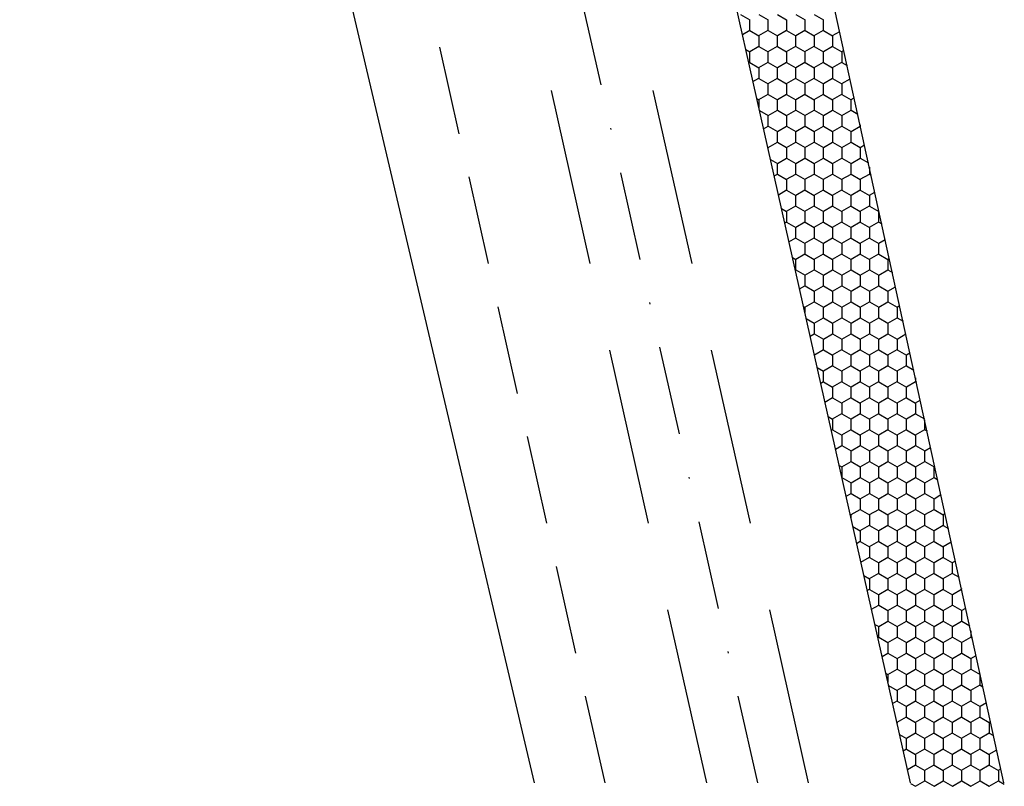
# Model space of a CAD drawing. Extents: x 23 to 378316, y 25 to 3363791.
# Drawn here: x 194909 to 194978, y 1685227 to 1685281 of the extents above; entities that cross this region are included whole.
import ezdxf

# ---------------------------------------------------------------- set-up
doc = ezdxf.new("R2010")
doc.units = 0
doc.header["$LTSCALE"] = 5
doc.header["$MEASUREMENT"] = 0
for name, pattern in [('CONTINUO', [0]), ('DASHDOT', [1, 0.5, -0.25, 0, -0.25]), ('DASHDOT2', [0.5, 0.25, -0.125, 0, -0.125]), ('DASHED', [0.75, 0.5, -0.25]), ('DASHED2', [0.375, 0.25, -0.125])]:
    doc.linetypes.add(name, pattern=pattern)
for name, color, linetype in [('CALÇADA', 254, 'CONTINUOUS'), ('T-EIXO', 31, 'DASHDOT'), ('T-PLANODIRETOR', 7, 'CONTINUOUS')]:
    doc.layers.add(name, color=color, linetype=linetype)

msp = doc.modelspace()

# ---------------------------------------------------------------- linework, layer by layer
at = {"layer": 'CALÇADA', "ltscale": 5}
for p, q in [((194959.353, 1685281.369), (194960.002, 1685280.994)), ((194959.991, 1685280.999), (194959.991, 1685280.249)), ((194960.652, 1685281.369), (194961.301, 1685280.994)), ((194961.29, 1685280.999), (194961.29, 1685280.249)), ((194961.951, 1685281.369), (194962.6, 1685280.994)), ((194962.589, 1685280.999), (194962.589, 1685280.249)), ((194963.25, 1685281.369), (194963.899, 1685280.994)), ((194963.888, 1685280.999), (194963.888, 1685280.249)), ((194964.549, 1685281.369), (194965.199, 1685280.994)), ((194965.187, 1685280.999), (194965.187, 1685280.249)), ((194959.487, 1685279.96), (194960.001, 1685280.257)), ((194960.002, 1685280.244), (194960.652, 1685279.869)), ((194960.65, 1685279.882), (194961.3, 1685280.257)), ((194961.301, 1685280.244), (194961.951, 1685279.869)), ((194961.95, 1685279.882), (194962.599, 1685280.257)), ((194962.6, 1685280.244), (194963.25, 1685279.869)), ((194963.249, 1685279.882), (194963.898, 1685280.257)), ((194963.899, 1685280.244), (194964.549, 1685279.869)), ((194964.548, 1685279.882), (194965.197, 1685280.257)), ((194965.199, 1685280.244), (194965.848, 1685279.869)), ((194965.847, 1685279.882), (194966.345, 1685280.17)), ((194960.64, 1685279.874), (194960.64, 1685279.124)), ((194961.939, 1685279.874), (194961.939, 1685279.124)), ((194963.238, 1685279.874), (194963.238, 1685279.124)), ((194964.537, 1685279.874), (194964.537, 1685279.124)), ((194965.836, 1685279.874), (194965.836, 1685279.124)), ((194959.724, 1685278.905), (194960.002, 1685278.744)), ((194960.001, 1685278.757), (194960.65, 1685279.132)), ((194960.652, 1685279.119), (194961.301, 1685278.744)), ((194961.3, 1685278.757), (194961.95, 1685279.132)), ((194961.951, 1685279.119), (194962.6, 1685278.744)), ((194962.599, 1685278.757), (194963.249, 1685279.132)), ((194963.25, 1685279.119), (194963.899, 1685278.744)), ((194963.898, 1685278.757), (194964.548, 1685279.132)), ((194964.549, 1685279.119), (194965.199, 1685278.744)), ((194965.197, 1685278.757), (194965.847, 1685279.132)), ((194965.848, 1685279.119), (194966.498, 1685278.744)), ((194966.496, 1685278.757), (194966.637, 1685278.838)), ((194959.991, 1685278.749), (194959.991, 1685277.999)), ((194961.29, 1685278.749), (194961.29, 1685277.999)), ((194962.589, 1685278.749), (194962.589, 1685277.999)), ((194963.888, 1685278.749), (194963.888, 1685277.999)), ((194965.187, 1685278.749), (194965.187, 1685277.999)), ((194966.486, 1685278.749), (194966.486, 1685277.999)), ((194959.934, 1685277.969), (194960.001, 1685278.007)), ((194960.002, 1685277.994), (194960.652, 1685277.619)), ((194960.64, 1685277.624), (194960.64, 1685276.874)), ((194960.65, 1685277.632), (194961.3, 1685278.007)), ((194961.301, 1685277.994), (194961.951, 1685277.619)), ((194961.939, 1685277.624), (194961.939, 1685276.874)), ((194961.95, 1685277.632), (194962.599, 1685278.007)), ((194962.6, 1685277.994), (194963.25, 1685277.619)), ((194963.238, 1685277.624), (194963.238, 1685276.874)), ((194963.249, 1685277.632), (194963.898, 1685278.007)), ((194963.899, 1685277.994), (194964.549, 1685277.619)), ((194964.537, 1685277.624), (194964.537, 1685276.874)), ((194964.548, 1685277.632), (194965.197, 1685278.007)), ((194965.199, 1685277.994), (194965.848, 1685277.619)), ((194965.836, 1685277.624), (194965.836, 1685276.874)), ((194965.847, 1685277.632), (194966.496, 1685278.007)), ((194966.498, 1685277.994), (194966.868, 1685277.78)), ((194960.233, 1685276.641), (194960.65, 1685276.882)), ((194960.652, 1685276.869), (194961.301, 1685276.494)), ((194961.3, 1685276.507), (194961.95, 1685276.882)), ((194961.951, 1685276.869), (194962.6, 1685276.494)), ((194962.599, 1685276.507), (194963.249, 1685276.882)), ((194963.25, 1685276.869), (194963.899, 1685276.494)), ((194963.898, 1685276.507), (194964.548, 1685276.882)), ((194964.549, 1685276.869), (194965.199, 1685276.494)), ((194965.197, 1685276.507), (194965.847, 1685276.882)), ((194965.848, 1685276.869), (194966.498, 1685276.494)), ((194966.496, 1685276.507), (194967.074, 1685276.84)), ((194961.29, 1685276.499), (194961.29, 1685275.749)), ((194962.589, 1685276.499), (194962.589, 1685275.749)), ((194963.888, 1685276.499), (194963.888, 1685275.749)), ((194965.187, 1685276.499), (194965.187, 1685275.749)), ((194966.486, 1685276.499), (194966.486, 1685275.749)), ((194960.498, 1685275.458), (194960.652, 1685275.369)), ((194960.64, 1685275.374), (194960.64, 1685274.826)), ((194960.65, 1685275.382), (194961.3, 1685275.757)), ((194961.301, 1685275.744), (194961.951, 1685275.369)), ((194961.939, 1685275.374), (194961.939, 1685274.624)), ((194961.95, 1685275.382), (194962.599, 1685275.757)), ((194962.6, 1685275.744), (194963.25, 1685275.369)), ((194963.238, 1685275.374), (194963.238, 1685274.624)), ((194963.249, 1685275.382), (194963.898, 1685275.757)), ((194963.899, 1685275.744), (194964.549, 1685275.369)), ((194964.537, 1685275.374), (194964.537, 1685274.624)), ((194964.548, 1685275.382), (194965.197, 1685275.757)), ((194965.199, 1685275.744), (194965.848, 1685275.369)), ((194965.836, 1685275.374), (194965.836, 1685274.624)), ((194965.847, 1685275.382), (194966.496, 1685275.757)), ((194966.498, 1685275.744), (194967.147, 1685275.369)), ((194967.135, 1685275.374), (194967.135, 1685274.624)), ((194967.146, 1685275.382), (194967.365, 1685275.509)), ((194961.3, 1685274.257), (194961.95, 1685274.632)), ((194961.951, 1685274.619), (194962.6, 1685274.244)), ((194962.599, 1685274.257), (194963.249, 1685274.632)), ((194963.25, 1685274.619), (194963.899, 1685274.244)), ((194963.898, 1685274.257), (194964.548, 1685274.632)), ((194964.549, 1685274.619), (194965.199, 1685274.244)), ((194965.197, 1685274.257), (194965.847, 1685274.632)), ((194965.848, 1685274.619), (194966.498, 1685274.244)), ((194966.496, 1685274.257), (194967.146, 1685274.632)), ((194967.147, 1685274.619), (194967.619, 1685274.347)), ((194960.692, 1685274.596), (194961.301, 1685274.244)), ((194961.29, 1685274.249), (194961.29, 1685273.499)), ((194962.589, 1685274.249), (194962.589, 1685273.499)), ((194963.888, 1685274.249), (194963.888, 1685273.499)), ((194965.187, 1685274.249), (194965.187, 1685273.499)), ((194966.486, 1685274.249), (194966.486, 1685273.499)), ((194960.978, 1685273.321), (194961.3, 1685273.507)), ((194961.301, 1685273.494), (194961.951, 1685273.119)), ((194961.95, 1685273.132), (194962.599, 1685273.507)), ((194962.6, 1685273.494), (194963.25, 1685273.119)), ((194963.249, 1685273.132), (194963.898, 1685273.507)), ((194963.899, 1685273.494), (194964.549, 1685273.119)), ((194964.548, 1685273.132), (194965.197, 1685273.507)), ((194965.199, 1685273.494), (194965.848, 1685273.119)), ((194965.847, 1685273.132), (194966.496, 1685273.507)), ((194966.498, 1685273.494), (194967.147, 1685273.119)), ((194967.146, 1685273.132), (194967.795, 1685273.507)), ((194967.785, 1685273.589), (194967.785, 1685273.499)), ((194967.797, 1685273.494), (194967.807, 1685273.488)), ((194961.939, 1685273.124), (194961.939, 1685272.374)), ((194963.238, 1685273.124), (194963.238, 1685272.374)), ((194964.537, 1685273.124), (194964.537, 1685272.374)), ((194965.836, 1685273.124), (194965.836, 1685272.374)), ((194967.135, 1685273.124), (194967.135, 1685272.374)), ((194961.272, 1685272.011), (194961.301, 1685271.994)), ((194961.29, 1685271.999), (194961.29, 1685271.934)), ((194961.3, 1685272.007), (194961.95, 1685272.382)), ((194961.951, 1685272.369), (194962.6, 1685271.994)), ((194962.589, 1685271.999), (194962.589, 1685271.249)), ((194962.599, 1685272.007), (194963.249, 1685272.382)), ((194963.25, 1685272.369), (194963.899, 1685271.994)), ((194963.888, 1685271.999), (194963.888, 1685271.249)), ((194963.898, 1685272.007), (194964.548, 1685272.382)), ((194964.549, 1685272.369), (194965.199, 1685271.994)), ((194965.187, 1685271.999), (194965.187, 1685271.249)), ((194965.197, 1685272.007), (194965.847, 1685272.382)), ((194965.848, 1685272.369), (194966.498, 1685271.994)), ((194966.486, 1685271.999), (194966.486, 1685271.249)), ((194966.496, 1685272.007), (194967.146, 1685272.382)), ((194967.147, 1685272.369), (194967.797, 1685271.994)), ((194967.785, 1685271.999), (194967.785, 1685271.249)), ((194967.795, 1685272.007), (194968.093, 1685272.179)), ((194961.466, 1685271.149), (194961.951, 1685270.869)), ((194961.95, 1685270.882), (194962.599, 1685271.257)), ((194962.6, 1685271.244), (194963.25, 1685270.869)), ((194963.249, 1685270.882), (194963.898, 1685271.257)), ((194963.899, 1685271.244), (194964.549, 1685270.869)), ((194964.548, 1685270.882), (194965.197, 1685271.257)), ((194965.199, 1685271.244), (194965.848, 1685270.869)), ((194965.847, 1685270.882), (194966.496, 1685271.257)), ((194966.498, 1685271.244), (194967.147, 1685270.869)), ((194967.146, 1685270.882), (194967.795, 1685271.257)), ((194967.797, 1685271.244), (194968.37, 1685270.913)), ((194961.939, 1685270.874), (194961.939, 1685270.124)), ((194963.238, 1685270.874), (194963.238, 1685270.124)), ((194964.537, 1685270.874), (194964.537, 1685270.124)), ((194965.836, 1685270.874), (194965.836, 1685270.124)), ((194967.135, 1685270.874), (194967.135, 1685270.124)), ((194968.434, 1685270.62), (194968.434, 1685270.124)), ((194961.724, 1685270.002), (194961.95, 1685270.132)), ((194961.951, 1685270.119), (194962.6, 1685269.744)), ((194962.589, 1685269.749), (194962.589, 1685268.999)), ((194962.599, 1685269.757), (194963.249, 1685270.132)), ((194963.25, 1685270.119), (194963.899, 1685269.744)), ((194963.888, 1685269.749), (194963.888, 1685268.999)), ((194963.898, 1685269.757), (194964.548, 1685270.132)), ((194964.549, 1685270.119), (194965.199, 1685269.744)), ((194965.187, 1685269.749), (194965.187, 1685268.999)), ((194965.197, 1685269.757), (194965.847, 1685270.132)), ((194965.848, 1685270.119), (194966.498, 1685269.744)), ((194966.486, 1685269.749), (194966.486, 1685268.999)), ((194966.496, 1685269.757), (194967.146, 1685270.132)), ((194967.147, 1685270.119), (194967.797, 1685269.744)), ((194967.785, 1685269.749), (194967.785, 1685268.999)), ((194967.795, 1685269.757), (194968.445, 1685270.132)), ((194968.446, 1685270.119), (194968.558, 1685270.055)), ((194962.022, 1685268.674), (194962.599, 1685269.007)), ((194962.6, 1685268.994), (194963.25, 1685268.619)), ((194963.238, 1685268.624), (194963.238, 1685267.874)), ((194963.249, 1685268.632), (194963.898, 1685269.007)), ((194963.899, 1685268.994), (194964.549, 1685268.619)), ((194964.537, 1685268.624), (194964.537, 1685267.874)), ((194964.548, 1685268.632), (194965.197, 1685269.007)), ((194965.199, 1685268.994), (194965.848, 1685268.619)), ((194965.836, 1685268.624), (194965.836, 1685267.874)), ((194965.847, 1685268.632), (194966.496, 1685269.007)), ((194966.498, 1685268.994), (194967.147, 1685268.619)), ((194967.135, 1685268.624), (194967.135, 1685267.874)), ((194967.146, 1685268.632), (194967.795, 1685269.007)), ((194967.797, 1685268.994), (194968.446, 1685268.619)), ((194968.434, 1685268.624), (194968.434, 1685267.874)), ((194968.445, 1685268.632), (194968.822, 1685268.85)), ((194962.24, 1685267.702), (194962.6, 1685267.494)), ((194962.599, 1685267.507), (194963.249, 1685267.882)), ((194963.25, 1685267.869), (194963.899, 1685267.494)), ((194963.898, 1685267.507), (194964.548, 1685267.882)), ((194964.549, 1685267.869), (194965.199, 1685267.494)), ((194965.197, 1685267.507), (194965.847, 1685267.882)), ((194965.848, 1685267.869), (194966.498, 1685267.494)), ((194966.496, 1685267.507), (194967.146, 1685267.882)), ((194967.147, 1685267.869), (194967.797, 1685267.494)), ((194967.795, 1685267.507), (194968.445, 1685267.882)), ((194968.446, 1685267.869), (194969.096, 1685267.494)), ((194962.589, 1685267.499), (194962.589, 1685266.749)), ((194963.888, 1685267.499), (194963.888, 1685266.749)), ((194965.187, 1685267.499), (194965.187, 1685266.749)), ((194966.486, 1685267.499), (194966.486, 1685266.749)), ((194967.785, 1685267.499), (194967.785, 1685266.749)), ((194969.084, 1685267.499), (194969.084, 1685266.749)), ((194969.094, 1685267.507), (194969.113, 1685267.518)), ((194962.469, 1685266.682), (194962.599, 1685266.757)), ((194962.6, 1685266.744), (194963.25, 1685266.369)), ((194963.238, 1685266.374), (194963.238, 1685265.624)), ((194963.249, 1685266.382), (194963.898, 1685266.757)), ((194963.899, 1685266.744), (194964.549, 1685266.369)), ((194964.537, 1685266.374), (194964.537, 1685265.624)), ((194964.548, 1685266.382), (194965.197, 1685266.757)), ((194965.199, 1685266.744), (194965.848, 1685266.369)), ((194965.836, 1685266.374), (194965.836, 1685265.624)), ((194965.847, 1685266.382), (194966.496, 1685266.757)), ((194966.498, 1685266.744), (194967.147, 1685266.369)), ((194967.135, 1685266.374), (194967.135, 1685265.624)), ((194967.146, 1685266.382), (194967.795, 1685266.757)), ((194967.797, 1685266.744), (194968.446, 1685266.369)), ((194968.434, 1685266.374), (194968.434, 1685265.624)), ((194968.445, 1685266.382), (194969.094, 1685266.757)), ((194969.096, 1685266.744), (194969.309, 1685266.621)), ((194962.767, 1685265.354), (194963.249, 1685265.632)), ((194963.25, 1685265.619), (194963.899, 1685265.244)), ((194963.898, 1685265.257), (194964.548, 1685265.632)), ((194964.549, 1685265.619), (194965.199, 1685265.244)), ((194965.197, 1685265.257), (194965.847, 1685265.632)), ((194965.848, 1685265.619), (194966.498, 1685265.244)), ((194966.496, 1685265.257), (194967.146, 1685265.632)), ((194967.147, 1685265.619), (194967.797, 1685265.244)), ((194967.795, 1685265.257), (194968.445, 1685265.632)), ((194968.446, 1685265.619), (194969.096, 1685265.244)), ((194963.888, 1685265.249), (194963.888, 1685264.499)), ((194965.187, 1685265.249), (194965.187, 1685264.499)), ((194966.486, 1685265.249), (194966.486, 1685264.499)), ((194967.785, 1685265.249), (194967.785, 1685264.499)), ((194969.084, 1685265.249), (194969.084, 1685264.499)), ((194969.094, 1685265.257), (194969.55, 1685265.52)), ((194963.014, 1685264.255), (194963.25, 1685264.119)), ((194963.249, 1685264.132), (194963.898, 1685264.507)), ((194963.899, 1685264.494), (194964.549, 1685264.119)), ((194964.548, 1685264.132), (194965.197, 1685264.507)), ((194965.199, 1685264.494), (194965.848, 1685264.119)), ((194965.847, 1685264.132), (194966.496, 1685264.507)), ((194966.498, 1685264.494), (194967.147, 1685264.119)), ((194967.146, 1685264.132), (194967.795, 1685264.507)), ((194967.797, 1685264.494), (194968.446, 1685264.119)), ((194968.445, 1685264.132), (194969.094, 1685264.507)), ((194969.096, 1685264.494), (194969.745, 1685264.119)), ((194969.744, 1685264.132), (194969.841, 1685264.188)), ((194963.238, 1685264.124), (194963.238, 1685263.374)), ((194964.537, 1685264.124), (194964.537, 1685263.374)), ((194965.836, 1685264.124), (194965.836, 1685263.374)), ((194967.135, 1685264.124), (194967.135, 1685263.374)), ((194968.434, 1685264.124), (194968.434, 1685263.374)), ((194969.733, 1685264.124), (194969.733, 1685263.374)), ((194963.215, 1685263.362), (194963.249, 1685263.382)), ((194963.25, 1685263.369), (194963.899, 1685262.994)), ((194963.888, 1685262.999), (194963.888, 1685262.249)), ((194963.898, 1685263.007), (194964.548, 1685263.382)), ((194964.549, 1685263.369), (194965.199, 1685262.994)), ((194965.187, 1685262.999), (194965.187, 1685262.249)), ((194965.197, 1685263.007), (194965.847, 1685263.382)), ((194965.848, 1685263.369), (194966.498, 1685262.994)), ((194966.486, 1685262.999), (194966.486, 1685262.249)), ((194966.496, 1685263.007), (194967.146, 1685263.382)), ((194967.147, 1685263.369), (194967.797, 1685262.994)), ((194967.785, 1685262.999), (194967.785, 1685262.249)), ((194967.795, 1685263.007), (194968.445, 1685263.382)), ((194968.446, 1685263.369), (194969.096, 1685262.994)), ((194969.084, 1685262.999), (194969.084, 1685262.249)), ((194969.094, 1685263.007), (194969.744, 1685263.382)), ((194969.745, 1685263.369), (194970.06, 1685263.187)), ((194963.513, 1685262.035), (194963.898, 1685262.257)), ((194963.899, 1685262.244), (194964.549, 1685261.869)), ((194964.548, 1685261.882), (194965.197, 1685262.257)), ((194965.199, 1685262.244), (194965.848, 1685261.869)), ((194965.847, 1685261.882), (194966.496, 1685262.257)), ((194966.498, 1685262.244), (194967.147, 1685261.869)), ((194967.146, 1685261.882), (194967.795, 1685262.257)), ((194967.797, 1685262.244), (194968.446, 1685261.869)), ((194968.445, 1685261.882), (194969.094, 1685262.257)), ((194969.096, 1685262.244), (194969.745, 1685261.869)), ((194969.744, 1685261.882), (194970.278, 1685262.191)), ((194964.537, 1685261.874), (194964.537, 1685261.124)), ((194965.836, 1685261.874), (194965.836, 1685261.124)), ((194967.135, 1685261.874), (194967.135, 1685261.124)), ((194968.434, 1685261.874), (194968.434, 1685261.124)), ((194969.733, 1685261.874), (194969.733, 1685261.124)), ((194963.788, 1685260.808), (194963.899, 1685260.744)), ((194963.888, 1685260.749), (194963.888, 1685260.366)), ((194963.898, 1685260.757), (194964.548, 1685261.132)), ((194964.549, 1685261.119), (194965.199, 1685260.744)), ((194965.187, 1685260.749), (194965.187, 1685259.999)), ((194965.197, 1685260.757), (194965.847, 1685261.132)), ((194965.848, 1685261.119), (194966.498, 1685260.744)), ((194966.486, 1685260.749), (194966.486, 1685259.999)), ((194966.496, 1685260.757), (194967.146, 1685261.132)), ((194967.147, 1685261.119), (194967.797, 1685260.744)), ((194967.785, 1685260.749), (194967.785, 1685259.999)), ((194967.795, 1685260.757), (194968.445, 1685261.132)), ((194968.446, 1685261.119), (194969.096, 1685260.744)), ((194969.084, 1685260.749), (194969.084, 1685259.999)), ((194969.094, 1685260.757), (194969.744, 1685261.132)), ((194969.745, 1685261.119), (194970.395, 1685260.744)), ((194970.383, 1685260.749), (194970.383, 1685259.999)), ((194970.393, 1685260.757), (194970.57, 1685260.859)), ((194963.982, 1685259.947), (194964.549, 1685259.619)), ((194964.537, 1685259.624), (194964.537, 1685258.874)), ((194964.548, 1685259.632), (194965.197, 1685260.007)), ((194965.199, 1685259.994), (194965.848, 1685259.619)), ((194965.836, 1685259.624), (194965.836, 1685258.874)), ((194965.847, 1685259.632), (194966.496, 1685260.007)), ((194966.498, 1685259.994), (194967.147, 1685259.619)), ((194967.135, 1685259.624), (194967.135, 1685258.874)), ((194967.146, 1685259.632), (194967.795, 1685260.007)), ((194967.797, 1685259.994), (194968.446, 1685259.619)), ((194968.434, 1685259.624), (194968.434, 1685258.874)), ((194968.445, 1685259.632), (194969.094, 1685260.007)), ((194969.096, 1685259.994), (194969.745, 1685259.619)), ((194969.733, 1685259.624), (194969.733, 1685258.874)), ((194969.744, 1685259.632), (194970.393, 1685260.007)), ((194970.395, 1685259.994), (194970.811, 1685259.754)), ((194964.259, 1685258.715), (194964.548, 1685258.882)), ((194964.549, 1685258.869), (194965.199, 1685258.494)), ((194965.197, 1685258.507), (194965.847, 1685258.882)), ((194965.848, 1685258.869), (194966.498, 1685258.494)), ((194966.496, 1685258.507), (194967.146, 1685258.882)), ((194967.147, 1685258.869), (194967.797, 1685258.494)), ((194967.795, 1685258.507), (194968.445, 1685258.882)), ((194968.446, 1685258.869), (194969.096, 1685258.494)), ((194969.094, 1685258.507), (194969.744, 1685258.882)), ((194969.745, 1685258.869), (194970.395, 1685258.494)), ((194970.393, 1685258.507), (194971.006, 1685258.861)), ((194965.187, 1685258.499), (194965.187, 1685257.749)), ((194966.486, 1685258.499), (194966.486, 1685257.749)), ((194967.785, 1685258.499), (194967.785, 1685257.749)), ((194969.084, 1685258.499), (194969.084, 1685257.749)), ((194970.383, 1685258.499), (194970.383, 1685257.749)), ((194964.557, 1685257.387), (194965.197, 1685257.757)), ((194965.199, 1685257.744), (194965.848, 1685257.369)), ((194965.836, 1685257.374), (194965.836, 1685256.624)), ((194965.847, 1685257.382), (194966.496, 1685257.757)), ((194966.498, 1685257.744), (194967.147, 1685257.369)), ((194967.135, 1685257.374), (194967.135, 1685256.624)), ((194967.146, 1685257.382), (194967.795, 1685257.757)), ((194967.797, 1685257.744), (194968.446, 1685257.369)), ((194968.434, 1685257.374), (194968.434, 1685256.624)), ((194968.445, 1685257.382), (194969.094, 1685257.757)), ((194969.096, 1685257.744), (194969.745, 1685257.369)), ((194969.733, 1685257.374), (194969.733, 1685256.624)), ((194969.744, 1685257.382), (194970.393, 1685257.757)), ((194970.395, 1685257.744), (194971.044, 1685257.369)), ((194971.032, 1685257.374), (194971.032, 1685256.624)), ((194971.043, 1685257.382), (194971.298, 1685257.529)), ((194965.197, 1685256.257), (194965.847, 1685256.632)), ((194965.848, 1685256.619), (194966.498, 1685256.244)), ((194966.496, 1685256.257), (194967.146, 1685256.632)), ((194967.147, 1685256.619), (194967.797, 1685256.244)), ((194967.795, 1685256.257), (194968.445, 1685256.632)), ((194968.446, 1685256.619), (194969.096, 1685256.244)), ((194969.094, 1685256.257), (194969.744, 1685256.632)), ((194969.745, 1685256.619), (194970.395, 1685256.244)), ((194970.393, 1685256.257), (194971.043, 1685256.632)), ((194971.044, 1685256.619), (194971.562, 1685256.32)), ((194964.756, 1685256.5), (194965.199, 1685256.244)), ((194965.187, 1685256.249), (194965.187, 1685255.499)), ((194966.486, 1685256.249), (194966.486, 1685255.499)), ((194967.785, 1685256.249), (194967.785, 1685255.499)), ((194969.084, 1685256.249), (194969.084, 1685255.499)), ((194970.383, 1685256.249), (194970.383, 1685255.499)), ((194965.004, 1685255.396), (194965.197, 1685255.507)), ((194965.199, 1685255.494), (194965.848, 1685255.119)), ((194965.847, 1685255.132), (194966.496, 1685255.507)), ((194966.498, 1685255.494), (194967.147, 1685255.119)), ((194967.146, 1685255.132), (194967.795, 1685255.507)), ((194967.797, 1685255.494), (194968.446, 1685255.119)), ((194968.445, 1685255.132), (194969.094, 1685255.507)), ((194969.096, 1685255.494), (194969.745, 1685255.119)), ((194969.744, 1685255.132), (194970.393, 1685255.507)), ((194970.395, 1685255.494), (194971.044, 1685255.119)), ((194971.043, 1685255.132), (194971.692, 1685255.507)), ((194971.682, 1685255.773), (194971.682, 1685255.499)), ((194971.694, 1685255.494), (194971.75, 1685255.462)), ((194965.836, 1685255.124), (194965.836, 1685254.374)), ((194967.135, 1685255.124), (194967.135, 1685254.374)), ((194968.434, 1685255.124), (194968.434, 1685254.374)), ((194969.733, 1685255.124), (194969.733, 1685254.374)), ((194971.032, 1685255.124), (194971.032, 1685254.374)), ((194965.302, 1685254.068), (194965.847, 1685254.382)), ((194965.848, 1685254.369), (194966.498, 1685253.994)), ((194966.486, 1685253.999), (194966.486, 1685253.249)), ((194966.496, 1685254.007), (194967.146, 1685254.382)), ((194967.147, 1685254.369), (194967.797, 1685253.994)), ((194967.785, 1685253.999), (194967.785, 1685253.249)), ((194967.795, 1685254.007), (194968.445, 1685254.382)), ((194968.446, 1685254.369), (194969.096, 1685253.994)), ((194969.084, 1685253.999), (194969.084, 1685253.249)), ((194969.094, 1685254.007), (194969.744, 1685254.382)), ((194969.745, 1685254.369), (194970.395, 1685253.994)), ((194970.383, 1685253.999), (194970.383, 1685253.249)), ((194970.393, 1685254.007), (194971.043, 1685254.382)), ((194971.044, 1685254.369), (194971.694, 1685253.994)), ((194971.682, 1685253.999), (194971.682, 1685253.249)), ((194971.692, 1685254.007), (194972.026, 1685254.2)), ((194965.847, 1685252.882), (194966.496, 1685253.257)), ((194966.498, 1685253.244), (194967.147, 1685252.869)), ((194967.146, 1685252.882), (194967.795, 1685253.257)), ((194967.797, 1685253.244), (194968.446, 1685252.869)), ((194968.445, 1685252.882), (194969.094, 1685253.257)), ((194969.096, 1685253.244), (194969.745, 1685252.869)), ((194969.744, 1685252.882), (194970.393, 1685253.257)), ((194970.395, 1685253.244), (194971.044, 1685252.869)), ((194971.043, 1685252.882), (194971.692, 1685253.257)), ((194971.694, 1685253.244), (194972.313, 1685252.887)), ((194965.53, 1685253.053), (194965.848, 1685252.869)), ((194965.836, 1685252.874), (194965.836, 1685252.124)), ((194967.135, 1685252.874), (194967.135, 1685252.124)), ((194968.434, 1685252.874), (194968.434, 1685252.124)), ((194969.733, 1685252.874), (194969.733, 1685252.124)), ((194971.032, 1685252.874), (194971.032, 1685252.124)), ((194972.332, 1685252.803), (194972.332, 1685252.124)), ((194965.75, 1685252.076), (194965.847, 1685252.132)), ((194965.848, 1685252.119), (194966.498, 1685251.744)), ((194966.486, 1685251.749), (194966.486, 1685250.999)), ((194966.496, 1685251.757), (194967.146, 1685252.132)), ((194967.147, 1685252.119), (194967.797, 1685251.744)), ((194967.785, 1685251.749), (194967.785, 1685250.999)), ((194967.795, 1685251.757), (194968.445, 1685252.132)), ((194968.446, 1685252.119), (194969.096, 1685251.744)), ((194969.084, 1685251.749), (194969.084, 1685250.999)), ((194969.094, 1685251.757), (194969.744, 1685252.132)), ((194969.745, 1685252.119), (194970.395, 1685251.744)), ((194970.383, 1685251.749), (194970.383, 1685250.999)), ((194970.393, 1685251.757), (194971.043, 1685252.132)), ((194971.044, 1685252.119), (194971.694, 1685251.744)), ((194971.682, 1685251.749), (194971.682, 1685250.999)), ((194971.692, 1685251.757), (194972.342, 1685252.132)), ((194972.343, 1685252.119), (194972.501, 1685252.028)), ((194966.048, 1685250.748), (194966.496, 1685251.007)), ((194967.146, 1685250.632), (194967.795, 1685251.007)), ((194968.445, 1685250.632), (194969.094, 1685251.007)), ((194969.744, 1685250.632), (194970.393, 1685251.007)), ((194971.043, 1685250.632), (194971.692, 1685251.007)), ((194966.498, 1685250.994), (194967.147, 1685250.619)), ((194967.135, 1685250.624), (194967.135, 1685249.874)), ((194967.797, 1685250.994), (194968.446, 1685250.619)), ((194968.434, 1685250.624), (194968.434, 1685249.874)), ((194969.096, 1685250.994), (194969.745, 1685250.619)), ((194969.733, 1685250.624), (194969.733, 1685249.874)), ((194970.395, 1685250.994), (194971.044, 1685250.619)), ((194971.032, 1685250.624), (194971.032, 1685249.874)), ((194971.694, 1685250.994), (194972.343, 1685250.619)), ((194972.332, 1685250.624), (194972.332, 1685249.874)), ((194972.342, 1685250.632), (194972.754, 1685250.87)), ((194966.496, 1685249.507), (194967.146, 1685249.882)), ((194967.147, 1685249.869), (194967.797, 1685249.494)), ((194967.795, 1685249.507), (194968.445, 1685249.882)), ((194968.446, 1685249.869), (194969.096, 1685249.494)), ((194969.094, 1685249.507), (194969.744, 1685249.882)), ((194969.745, 1685249.869), (194970.395, 1685249.494)), ((194970.393, 1685249.507), (194971.043, 1685249.882)), ((194971.044, 1685249.869), (194971.694, 1685249.494)), ((194971.692, 1685249.507), (194972.342, 1685249.882)), ((194972.343, 1685249.869), (194972.993, 1685249.494)), ((194966.304, 1685249.606), (194966.498, 1685249.494)), ((194966.486, 1685249.499), (194966.486, 1685248.798)), ((194967.785, 1685249.499), (194967.785, 1685248.749)), ((194969.084, 1685249.499), (194969.084, 1685248.749)), ((194970.383, 1685249.499), (194970.383, 1685248.749)), ((194971.682, 1685249.499), (194971.682, 1685248.749)), ((194972.981, 1685249.499), (194972.981, 1685248.749)), ((194972.991, 1685249.507), (194973.046, 1685249.538)), ((194966.495, 1685248.756), (194966.496, 1685248.757)), ((194966.498, 1685248.744), (194967.147, 1685248.369)), ((194967.135, 1685248.374), (194967.135, 1685247.624)), ((194967.146, 1685248.382), (194967.795, 1685248.757)), ((194967.797, 1685248.744), (194968.446, 1685248.369)), ((194968.434, 1685248.374), (194968.434, 1685247.624)), ((194968.445, 1685248.382), (194969.094, 1685248.757)), ((194969.096, 1685248.744), (194969.745, 1685248.369)), ((194969.733, 1685248.374), (194969.733, 1685247.624)), ((194969.744, 1685248.382), (194970.393, 1685248.757)), ((194970.395, 1685248.744), (194971.044, 1685248.369)), ((194971.032, 1685248.374), (194971.032, 1685247.624)), ((194971.043, 1685248.382), (194971.692, 1685248.757)), ((194971.694, 1685248.744), (194972.343, 1685248.369)), ((194972.332, 1685248.374), (194972.332, 1685247.624)), ((194972.342, 1685248.382), (194972.991, 1685248.757)), ((194972.993, 1685248.744), (194973.252, 1685248.594)), ((194966.793, 1685247.429), (194967.146, 1685247.632)), ((194967.147, 1685247.619), (194967.797, 1685247.244)), ((194967.795, 1685247.257), (194968.445, 1685247.632)), ((194968.446, 1685247.619), (194969.096, 1685247.244)), ((194969.094, 1685247.257), (194969.744, 1685247.632)), ((194969.745, 1685247.619), (194970.395, 1685247.244)), ((194970.393, 1685247.257), (194971.043, 1685247.632)), ((194971.044, 1685247.619), (194971.694, 1685247.244)), ((194971.692, 1685247.257), (194972.342, 1685247.632)), ((194972.343, 1685247.619), (194972.993, 1685247.244)), ((194972.991, 1685247.257), (194973.483, 1685247.541)), ((194967.785, 1685247.249), (194967.785, 1685246.499)), ((194969.084, 1685247.249), (194969.084, 1685246.499)), ((194970.383, 1685247.249), (194970.383, 1685246.499)), ((194971.682, 1685247.249), (194971.682, 1685246.499)), ((194972.981, 1685247.249), (194972.981, 1685246.499)), ((194967.079, 1685246.159), (194967.147, 1685246.119)), ((194967.146, 1685246.132), (194967.795, 1685246.507)), ((194967.797, 1685246.494), (194968.446, 1685246.119)), ((194968.445, 1685246.132), (194969.094, 1685246.507)), ((194969.096, 1685246.494), (194969.745, 1685246.119)), ((194969.744, 1685246.132), (194970.393, 1685246.507)), ((194970.395, 1685246.494), (194971.044, 1685246.119)), ((194971.043, 1685246.132), (194971.692, 1685246.507)), ((194971.694, 1685246.494), (194972.343, 1685246.119)), ((194972.342, 1685246.132), (194972.991, 1685246.507)), ((194972.993, 1685246.494), (194973.642, 1685246.119)), ((194973.641, 1685246.132), (194973.774, 1685246.209)), ((194967.135, 1685246.124), (194967.135, 1685245.906)), ((194968.434, 1685246.124), (194968.434, 1685245.374)), ((194969.733, 1685246.124), (194969.733, 1685245.374)), ((194971.032, 1685246.124), (194971.032, 1685245.374)), ((194972.332, 1685246.124), (194972.332, 1685245.374)), ((194973.631, 1685246.124), (194973.631, 1685245.374)), ((194967.272, 1685245.297), (194967.797, 1685244.994)), ((194967.785, 1685244.999), (194967.785, 1685244.249)), ((194967.795, 1685245.007), (194968.445, 1685245.382)), ((194968.446, 1685245.369), (194969.096, 1685244.994)), ((194969.084, 1685244.999), (194969.084, 1685244.249)), ((194969.094, 1685245.007), (194969.744, 1685245.382)), ((194969.745, 1685245.369), (194970.395, 1685244.994)), ((194970.383, 1685244.999), (194970.383, 1685244.249)), ((194970.393, 1685245.007), (194971.043, 1685245.382)), ((194971.044, 1685245.369), (194971.694, 1685244.994)), ((194971.682, 1685244.999), (194971.682, 1685244.249)), ((194971.692, 1685245.007), (194972.342, 1685245.382)), ((194972.343, 1685245.369), (194972.993, 1685244.994)), ((194972.981, 1685244.999), (194972.981, 1685244.249)), ((194972.991, 1685245.007), (194973.641, 1685245.382)), ((194973.642, 1685245.369), (194974.003, 1685245.161)), ((194967.539, 1685244.109), (194967.795, 1685244.257)), ((194967.797, 1685244.244), (194968.446, 1685243.869)), ((194968.445, 1685243.882), (194969.094, 1685244.257)), ((194969.096, 1685244.244), (194969.745, 1685243.869)), ((194969.744, 1685243.882), (194970.393, 1685244.257)), ((194970.395, 1685244.244), (194971.044, 1685243.869)), ((194971.043, 1685243.882), (194971.692, 1685244.257)), ((194971.694, 1685244.244), (194972.343, 1685243.869)), ((194972.342, 1685243.882), (194972.991, 1685244.257)), ((194972.993, 1685244.244), (194973.642, 1685243.869)), ((194973.641, 1685243.882), (194974.211, 1685244.211)), ((194968.434, 1685243.874), (194968.434, 1685243.124)), ((194969.733, 1685243.874), (194969.733, 1685243.124)), ((194971.032, 1685243.874), (194971.032, 1685243.124)), ((194972.332, 1685243.874), (194972.332, 1685243.124)), ((194973.631, 1685243.874), (194973.631, 1685243.124)), ((194967.837, 1685242.781), (194968.445, 1685243.132)), ((194968.446, 1685243.119), (194969.096, 1685242.744)), ((194969.084, 1685242.749), (194969.084, 1685241.999)), ((194969.094, 1685242.757), (194969.744, 1685243.132)), ((194969.745, 1685243.119), (194970.395, 1685242.744)), ((194970.383, 1685242.749), (194970.383, 1685241.999)), ((194970.393, 1685242.757), (194971.043, 1685243.132)), ((194971.044, 1685243.119), (194971.694, 1685242.744)), ((194971.682, 1685242.749), (194971.682, 1685241.999)), ((194971.692, 1685242.757), (194972.342, 1685243.132)), ((194972.343, 1685243.119), (194972.993, 1685242.744)), ((194972.981, 1685242.749), (194972.981, 1685241.999)), ((194972.991, 1685242.757), (194973.641, 1685243.132)), ((194973.642, 1685243.119), (194974.292, 1685242.744)), ((194974.28, 1685242.749), (194974.28, 1685241.999)), ((194974.29, 1685242.757), (194974.502, 1685242.879)), ((194968.445, 1685241.632), (194969.094, 1685242.007)), ((194969.096, 1685241.994), (194969.745, 1685241.619)), ((194969.744, 1685241.632), (194970.393, 1685242.007)), ((194970.395, 1685241.994), (194971.044, 1685241.619)), ((194971.043, 1685241.632), (194971.692, 1685242.007)), ((194971.694, 1685241.994), (194972.343, 1685241.619)), ((194972.342, 1685241.632), (194972.991, 1685242.007)), ((194972.993, 1685241.994), (194973.642, 1685241.619)), ((194973.641, 1685241.632), (194974.29, 1685242.007)), ((194974.292, 1685241.994), (194974.754, 1685241.727)), ((194968.046, 1685241.85), (194968.446, 1685241.619)), ((194968.434, 1685241.624), (194968.434, 1685240.874)), ((194969.733, 1685241.624), (194969.733, 1685240.874)), ((194971.032, 1685241.624), (194971.032, 1685240.874)), ((194972.332, 1685241.624), (194972.332, 1685240.874)), ((194973.631, 1685241.624), (194973.631, 1685240.874)), ((194968.284, 1685240.789), (194968.445, 1685240.882)), ((194968.446, 1685240.869), (194969.096, 1685240.494)), ((194969.094, 1685240.507), (194969.744, 1685240.882)), ((194969.745, 1685240.869), (194970.395, 1685240.494)), ((194970.393, 1685240.507), (194971.043, 1685240.882)), ((194971.044, 1685240.869), (194971.694, 1685240.494)), ((194971.692, 1685240.507), (194972.342, 1685240.882)), ((194972.343, 1685240.869), (194972.993, 1685240.494)), ((194972.991, 1685240.507), (194973.641, 1685240.882)), ((194973.642, 1685240.869), (194974.292, 1685240.494)), ((194974.29, 1685240.507), (194974.939, 1685240.882)), ((194974.93, 1685240.926), (194974.93, 1685240.874)), ((194974.941, 1685240.869), (194974.942, 1685240.869)), ((194969.084, 1685240.499), (194969.084, 1685239.749)), ((194970.383, 1685240.499), (194970.383, 1685239.749)), ((194971.682, 1685240.499), (194971.682, 1685239.749)), ((194972.981, 1685240.499), (194972.981, 1685239.749)), ((194974.28, 1685240.499), (194974.28, 1685239.749)), ((194968.583, 1685239.462), (194969.094, 1685239.757)), ((194969.096, 1685239.744), (194969.745, 1685239.369)), ((194969.733, 1685239.374), (194969.733, 1685238.624)), ((194969.744, 1685239.382), (194970.393, 1685239.757)), ((194970.395, 1685239.744), (194971.044, 1685239.369)), ((194971.032, 1685239.374), (194971.032, 1685238.624)), ((194971.043, 1685239.382), (194971.692, 1685239.757)), ((194971.694, 1685239.744), (194972.343, 1685239.369)), ((194972.332, 1685239.374), (194972.332, 1685238.624)), ((194972.342, 1685239.382), (194972.991, 1685239.757)), ((194972.993, 1685239.744), (194973.642, 1685239.369)), ((194973.631, 1685239.374), (194973.631, 1685238.624)), ((194973.641, 1685239.382), (194974.29, 1685239.757)), ((194974.292, 1685239.744), (194974.941, 1685239.369)), ((194974.93, 1685239.374), (194974.93, 1685238.624)), ((194974.94, 1685239.382), (194975.231, 1685239.55)), ((194969.094, 1685238.257), (194969.744, 1685238.632)), ((194969.745, 1685238.619), (194970.395, 1685238.244)), ((194970.393, 1685238.257), (194971.043, 1685238.632)), ((194971.044, 1685238.619), (194971.694, 1685238.244)), ((194971.692, 1685238.257), (194972.342, 1685238.632)), ((194972.343, 1685238.619), (194972.993, 1685238.244)), ((194972.991, 1685238.257), (194973.641, 1685238.632)), ((194973.642, 1685238.619), (194974.292, 1685238.244)), ((194974.29, 1685238.257), (194974.94, 1685238.632)), ((194974.941, 1685238.619), (194975.505, 1685238.294)), ((194968.82, 1685238.403), (194969.096, 1685238.244)), ((194969.084, 1685238.249), (194969.084, 1685237.499)), ((194970.383, 1685238.249), (194970.383, 1685237.499)), ((194971.682, 1685238.249), (194971.682, 1685237.499)), ((194972.981, 1685238.249), (194972.981, 1685237.499)), ((194974.28, 1685238.249), (194974.28, 1685237.499)), ((194975.579, 1685237.956), (194975.579, 1685237.499)), ((194969.03, 1685237.47), (194969.094, 1685237.507)), ((194969.096, 1685237.494), (194969.745, 1685237.119)), ((194969.733, 1685237.124), (194969.733, 1685236.374)), ((194969.744, 1685237.132), (194970.393, 1685237.507)), ((194970.395, 1685237.494), (194971.044, 1685237.119)), ((194971.032, 1685237.124), (194971.032, 1685236.374)), ((194971.043, 1685237.132), (194971.692, 1685237.507)), ((194971.694, 1685237.494), (194972.343, 1685237.119)), ((194972.332, 1685237.124), (194972.332, 1685236.374)), ((194972.342, 1685237.132), (194972.991, 1685237.507)), ((194972.993, 1685237.494), (194973.642, 1685237.119)), ((194973.631, 1685237.124), (194973.631, 1685236.374)), ((194973.641, 1685237.132), (194974.29, 1685237.507)), ((194974.292, 1685237.494), (194974.941, 1685237.119)), ((194974.93, 1685237.124), (194974.93, 1685236.374)), ((194974.94, 1685237.132), (194975.589, 1685237.507)), ((194975.591, 1685237.494), (194975.693, 1685237.435)), ((194969.328, 1685236.142), (194969.744, 1685236.382)), ((194969.745, 1685236.369), (194970.395, 1685235.994)), ((194970.383, 1685235.999), (194970.383, 1685235.249)), ((194970.393, 1685236.007), (194971.043, 1685236.382)), ((194971.044, 1685236.369), (194971.694, 1685235.994)), ((194971.682, 1685235.999), (194971.682, 1685235.249)), ((194971.692, 1685236.007), (194972.342, 1685236.382)), ((194972.343, 1685236.369), (194972.993, 1685235.994)), ((194972.981, 1685235.999), (194972.981, 1685235.249)), ((194972.991, 1685236.007), (194973.641, 1685236.382)), ((194973.642, 1685236.369), (194974.292, 1685235.994)), ((194974.28, 1685235.999), (194974.28, 1685235.249)), ((194974.29, 1685236.007), (194974.94, 1685236.382)), ((194974.941, 1685236.369), (194975.591, 1685235.994)), ((194975.579, 1685235.999), (194975.579, 1685235.249)), ((194975.589, 1685236.007), (194975.959, 1685236.22)), ((194969.744, 1685234.882), (194970.393, 1685235.257)), ((194970.395, 1685235.244), (194971.044, 1685234.869)), ((194971.043, 1685234.882), (194971.692, 1685235.257)), ((194971.694, 1685235.244), (194972.343, 1685234.869)), ((194972.342, 1685234.882), (194972.991, 1685235.257)), ((194972.993, 1685235.244), (194973.642, 1685234.869)), ((194973.641, 1685234.882), (194974.29, 1685235.257)), ((194974.292, 1685235.244), (194974.941, 1685234.869)), ((194974.94, 1685234.882), (194975.589, 1685235.257)), ((194975.591, 1685235.244), (194976.24, 1685234.869)), ((194969.595, 1685234.956), (194969.745, 1685234.869)), ((194969.733, 1685234.874), (194969.733, 1685234.338)), ((194971.032, 1685234.874), (194971.032, 1685234.124)), ((194972.332, 1685234.874), (194972.332, 1685234.124)), ((194973.631, 1685234.874), (194973.631, 1685234.124)), ((194974.93, 1685234.874), (194974.93, 1685234.124)), ((194976.229, 1685234.874), (194976.229, 1685234.124)), ((194976.239, 1685234.882), (194976.25, 1685234.888)), ((194969.788, 1685234.094), (194970.395, 1685233.744)), ((194970.383, 1685233.749), (194970.383, 1685232.999)), ((194970.393, 1685233.757), (194971.043, 1685234.132)), ((194971.044, 1685234.119), (194971.694, 1685233.744)), ((194971.682, 1685233.749), (194971.682, 1685232.999)), ((194971.692, 1685233.757), (194972.342, 1685234.132)), ((194972.343, 1685234.119), (194972.993, 1685233.744)), ((194972.981, 1685233.749), (194972.981, 1685232.999)), ((194972.991, 1685233.757), (194973.641, 1685234.132)), ((194973.642, 1685234.119), (194974.292, 1685233.744)), ((194974.28, 1685233.749), (194974.28, 1685232.999)), ((194974.29, 1685233.757), (194974.94, 1685234.132)), ((194974.941, 1685234.119), (194975.591, 1685233.744)), ((194975.579, 1685233.749), (194975.579, 1685232.999)), ((194975.589, 1685233.757), (194976.239, 1685234.132)), ((194976.24, 1685234.119), (194976.444, 1685234.002)), ((194970.074, 1685232.823), (194970.393, 1685233.007)), ((194970.395, 1685232.994), (194971.044, 1685232.619)), ((194971.043, 1685232.632), (194971.692, 1685233.007)), ((194971.694, 1685232.994), (194972.343, 1685232.619)), ((194972.342, 1685232.632), (194972.991, 1685233.007)), ((194972.993, 1685232.994), (194973.642, 1685232.619)), ((194973.641, 1685232.632), (194974.29, 1685233.007)), ((194974.292, 1685232.994), (194974.941, 1685232.619)), ((194974.94, 1685232.632), (194975.589, 1685233.007)), ((194975.591, 1685232.994), (194976.24, 1685232.619)), ((194971.032, 1685232.624), (194971.032, 1685231.874)), ((194972.332, 1685232.624), (194972.332, 1685231.874)), ((194973.631, 1685232.624), (194973.631, 1685231.874)), ((194974.93, 1685232.624), (194974.93, 1685231.874)), ((194976.229, 1685232.624), (194976.229, 1685231.874)), ((194976.239, 1685232.632), (194976.687, 1685232.891)), ((194970.393, 1685231.507), (194971.043, 1685231.882)), ((194971.044, 1685231.869), (194971.694, 1685231.494)), ((194971.692, 1685231.507), (194972.342, 1685231.882)), ((194972.343, 1685231.869), (194972.993, 1685231.494)), ((194972.991, 1685231.507), (194973.641, 1685231.882)), ((194973.642, 1685231.869), (194974.292, 1685231.494)), ((194974.29, 1685231.507), (194974.94, 1685231.882)), ((194974.941, 1685231.869), (194975.591, 1685231.494)), ((194975.589, 1685231.507), (194976.239, 1685231.882)), ((194976.24, 1685231.869), (194976.89, 1685231.494)), ((194970.369, 1685231.509), (194970.395, 1685231.494)), ((194970.383, 1685231.499), (194970.383, 1685231.446)), ((194971.682, 1685231.499), (194971.682, 1685230.749)), ((194972.981, 1685231.499), (194972.981, 1685230.749)), ((194974.28, 1685231.499), (194974.28, 1685230.749)), ((194975.579, 1685231.499), (194975.579, 1685230.749)), ((194976.878, 1685231.499), (194976.878, 1685230.749)), ((194976.888, 1685231.507), (194976.978, 1685231.559)), ((194970.562, 1685230.647), (194971.044, 1685230.369)), ((194971.032, 1685230.374), (194971.032, 1685229.624)), ((194971.043, 1685230.382), (194971.692, 1685230.757)), ((194971.694, 1685230.744), (194972.343, 1685230.369)), ((194972.332, 1685230.374), (194972.332, 1685229.624)), ((194972.342, 1685230.382), (194972.991, 1685230.757)), ((194972.993, 1685230.744), (194973.642, 1685230.369)), ((194973.631, 1685230.374), (194973.631, 1685229.624)), ((194973.641, 1685230.382), (194974.29, 1685230.757)), ((194974.292, 1685230.744), (194974.941, 1685230.369)), ((194974.93, 1685230.374), (194974.93, 1685229.624)), ((194974.94, 1685230.382), (194975.589, 1685230.757)), ((194975.591, 1685230.744), (194976.24, 1685230.369)), ((194976.229, 1685230.374), (194976.229, 1685229.624)), ((194976.239, 1685230.382), (194976.888, 1685230.757)), ((194976.89, 1685230.744), (194977.195, 1685230.568)), ((194970.819, 1685229.503), (194971.043, 1685229.632)), ((194971.044, 1685229.619), (194971.694, 1685229.244)), ((194971.692, 1685229.257), (194972.342, 1685229.632)), ((194972.343, 1685229.619), (194972.993, 1685229.244)), ((194972.991, 1685229.257), (194973.641, 1685229.632)), ((194973.642, 1685229.619), (194974.292, 1685229.244)), ((194974.29, 1685229.257), (194974.94, 1685229.632)), ((194974.941, 1685229.619), (194975.591, 1685229.244)), ((194975.589, 1685229.257), (194976.239, 1685229.632)), ((194976.24, 1685229.619), (194976.89, 1685229.244)), ((194976.888, 1685229.257), (194977.415, 1685229.561)), ((194971.682, 1685229.249), (194971.682, 1685228.499)), ((194972.981, 1685229.249), (194972.981, 1685228.499)), ((194974.28, 1685229.249), (194974.28, 1685228.499)), ((194975.579, 1685229.249), (194975.579, 1685228.499)), ((194976.878, 1685229.249), (194976.878, 1685228.499)), ((194971.118, 1685228.175), (194971.692, 1685228.507)), ((194971.694, 1685228.494), (194972.343, 1685228.119)), ((194972.332, 1685228.124), (194972.332, 1685227.374)), ((194972.342, 1685228.132), (194972.991, 1685228.507)), ((194972.993, 1685228.494), (194973.642, 1685228.119)), ((194973.631, 1685228.124), (194973.631, 1685227.374)), ((194973.641, 1685228.132), (194974.29, 1685228.507)), ((194974.292, 1685228.494), (194974.941, 1685228.119)), ((194974.93, 1685228.124), (194974.93, 1685227.374)), ((194974.94, 1685228.132), (194975.589, 1685228.507)), ((194975.591, 1685228.494), (194976.24, 1685228.119)), ((194976.229, 1685228.124), (194976.229, 1685227.374)), ((194976.239, 1685228.132), (194976.888, 1685228.507)), ((194976.89, 1685228.494), (194977.539, 1685228.119)), ((194977.528, 1685228.124), (194977.528, 1685227.374)), ((194977.538, 1685228.132), (194977.707, 1685228.229)), ((194971.336, 1685227.201), (194971.694, 1685226.994)), ((194971.692, 1685227.007), (194972.342, 1685227.382)), ((194972.343, 1685227.369), (194972.993, 1685226.994)), ((194972.991, 1685227.007), (194973.641, 1685227.382)), ((194973.642, 1685227.369), (194974.292, 1685226.994)), ((194974.29, 1685227.007), (194974.94, 1685227.382)), ((194974.941, 1685227.369), (194975.591, 1685226.994)), ((194975.589, 1685227.007), (194976.239, 1685227.382)), ((194976.24, 1685227.369), (194976.89, 1685226.994)), ((194976.888, 1685227.007), (194977.538, 1685227.382)), ((194977.539, 1685227.369), (194977.946, 1685227.134))]:
    msp.add_line(p, q, dxfattribs=at)
at = {"layer": 'T-EIXO', "linetype": 'DASHDOT2', "ltscale": 5}
msp.add_line((194960.567, 1685227.237), (194925.07, 1685385.287), dxfattribs=at)
at = {"layer": 'T-EIXO', "linetype": 'DASHED2', "ltscale": 5}
msp.add_line((194949.806, 1685227.237), (194914.823, 1685382.996), dxfattribs=at)
at = {"layer": 'T-EIXO', "linetype": 'CONTINUO', "ltscale": 5}
msp.add_line((194944.836, 1685227.237), (194908.547, 1685381.592), dxfattribs=at)
at = {"layer": 'T-EIXO', "linetype": 'CONTINUO', "ltscale": 5, "flags": 128}
msp.add_lwpolyline([(194971.328, 1685227.237), (194935.315, 1685387.585)], dxfattribs=at)
at = {"layer": 'T-EIXO', "linetype": 'DASHED', "ltscale": 5, "flags": 128}
for points in [[(194964.154, 1685227.237), (194928.485, 1685386.051)], [(194956.98, 1685227.237), (194921.655, 1685384.517)]]:
    msp.add_lwpolyline(points, dxfattribs=at)
at = {"layer": 'T-PLANODIRETOR', "ltscale": 5, "flags": 128}
msp.add_lwpolyline([(194977.924, 1685227.237), (194942.44, 1685389.458)], dxfattribs=at)

doc.saveas('drawing.dxf')
